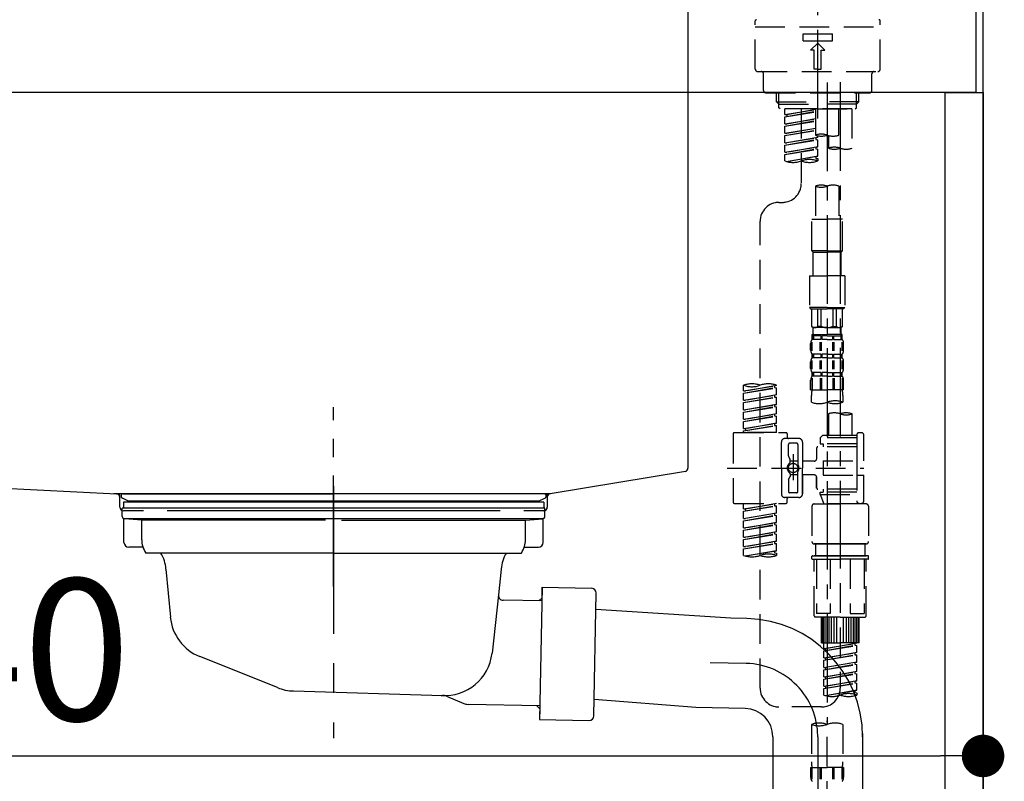
# Model space of a CAD drawing. Extents: x 28111 to 54267, y -21830 to -13430.
# Drawn here: x 35644 to 36061, y -19476 to -19154 of the extents above; entities that cross this region are included whole.
import ezdxf

# ---------------------------------------------------------------- set-up
doc = ezdxf.new("R2010")
doc.units = 0
doc.header["$LTSCALE"] = 50
doc.header["$MEASUREMENT"] = 0
for name, pattern in [('CENTER', [2, 1.25, -0.25, 0.25, -0.25]), ('CENTER2', [1.125, 0.75, -0.125, 0.125, -0.125]), ('DASHED', [0.75, 0.5, -0.25]), ('STYLE_01', [1.40625, 0.9375, -0.15625, 0.15625, -0.15625])]:
    doc.linetypes.add(name, pattern=pattern)
doc.layers.get('0').update_dxf_attribs({"linetype": 'CONTINUOUS'})
for name, color, linetype in [('111-壁仕上', 3, 'CONTINUOUS'), ('122-扉', 6, 'CONTINUOUS'), ('126-甲板', 2, 'CONTINUOUS'), ('140-パーツ芯', 13, 'CENTER'), ('150-機器', 8, 'CONTINUOUS'), ('166-寸法B', 11, 'CONTINUOUS')]:
    doc.layers.add(name, color=color, linetype=linetype)
doc.styles.add('KH001', font='txt')
doc.dimstyles.new('KH1xx030', dxfattribs={"dimscale": 30, "dimtxt": 2, "dimasz": 0.6, "dimexe": 0.3, "dimexo": 1.2, "dimgap": 0.5, "dimtad": 3, "dimdec": 1, "dimdsep": 46, "dimlunit": 6, "dimtxsty": 'KH001', "dimblk": 'DOT', "dimcen": 1, "dimdle": 1, "dimclrd": 256, "dimclre": 256, "dimclrt": 256, "dimadec": 0, "dimazin": 0, "dimtfac": 1, "dimtdec": 1, "dimtix": 1, "dimtmove": 2, "dimatfit": 3, "dimldrblk": 'CLOSEDBLANK', "dimfxl": 1, "dimtolj": 1, "dimtzin": 0, "dimlwd": -1, "dimlwe": -1, "dimarcsym": 0})

# ---------------------------------------------------------------- blocks, each defined once
blk = doc.blocks.new('_Dot')
at = {"color": 0, "linetype": 'ByBlock', "lineweight": -2}
blk.add_line((-0.5, 0), (-1, 0), dxfattribs=at)
at = {"color": 0, "linetype": 'ByBlock', "const_width": 0.5}
blk.add_lwpolyline([(-0.25, 0, 1), (0.25, 0, 1)], format="xyb", close=True, dxfattribs=at)
blk = doc.blocks.new('*D255')
at = {"layer": '166-寸法B', "transparency": 16777216}
for p, q in [((35411.78, -19256.89), (35411.78, -19474.69)), ((36051.78, -19256.89), (36051.78, -19474.69)), ((35429.78, -19465.69), (36033.78, -19465.69))]:
    blk.add_line(p, q, dxfattribs=at)
at = {"layer": '166-寸法B', "transparency": 16777216, "xscale": 18, "yscale": 18, "zscale": 18, "rotation": 180}
blk.add_blockref('_Dot', (35411.78, -19465.69), dxfattribs=at)
at = {"layer": '166-寸法B', "transparency": 16777216, "xscale": 18, "yscale": 18, "zscale": 18}
blk.add_blockref('_Dot', (36051.78, -19465.69), dxfattribs=at)
at = {"layer": '166-寸法B', "transparency": 16777216, "insert": (35622.6, -19420.69), "char_height": 60, "attachment_point": 5, "style": 'KH001'}
blk.add_mtext('\\A1;640', dxfattribs=at)
blk = doc.blocks.new('_ClosedBlank')
at = {"color": 0, "linetype": 'ByBlock', "lineweight": -2}
for p, q in [((-1, 0.167), (0, 0)), ((-1, 0.167), (-1, -0.167)), ((0, 0), (-1, -0.167))]:
    blk.add_line(p, q, dxfattribs=at)

msp = doc.modelspace()

# ---------------------------------------------------------------- linework, layer by layer
at = {"layer": '111-壁仕上', "ltscale": 2}
msp.add_lwpolyline([(35227.84, -20004.89), (36051.78, -20004.89), (36051.78, -17604.89), (35227.84, -17604.89)], dxfattribs=at)
at = {"layer": '122-扉', "color": 253}
msp.add_lwpolyline([(36035.78, -19184.89), (36051.78, -19184.89), (36051.78, -19854.89), (36035.78, -19854.89)], close=True, dxfattribs=at)
at = {"layer": '126-甲板'}
msp.add_lwpolyline([(35401.78, -19144.89), (36048.78, -19144.89), (36048.78, -19184.89), (35401.78, -19184.89)], close=True, dxfattribs=at)
at = {"layer": '140-パーツ芯', "linetype": 'STYLE_01'}
msp.add_line((35776.78, -19393.89), (35776.78, -19317.99), dxfattribs=at)
at = {"layer": '150-機器', "color": 161, "linetype": 'CENTER2'}
msp.add_line((35981.78, -19195.86), (35981.78, -18891.93), dxfattribs=at)
at = {"layer": '150-機器', "linetype": 'Continuous'}
for p, q in [((35926.78, -19146.39), (35926.78, -19343.87)), ((35493.2, -19344.96), (35684.86, -19354.73)), ((35925.84, -19345.26), (35868.54, -19354.68)), ((35868.54, -19354.68), (35683.77, -19354.68)), ((35684.86, -19354.73), (35686.28, -19354.81)), ((35686.28, -19360.39), (35686.28, -19356.23)), ((35867.28, -19356.16), (35867.28, -19360.39)), ((35696.28, -19361.89), (35687.78, -19361.89)), ((35847.28, -19361.89), (35706.28, -19361.89)), ((35865.78, -19361.89), (35857.28, -19361.89))]:
    msp.add_line(p, q, dxfattribs=at)
at = {"layer": '150-機器', "color": 13, "linetype": 'DASHED', "ltscale": 0.5}
for p, q in [((35955.35, -19174.96), (35955.35, -19154.52)), ((36008.21, -19174.96), (36008.21, -19154.52)), ((35955.35, -19157.01), (36008.21, -19157.01)), ((35975.55, -19162.99), (35975.55, -19160)), ((35975.55, -19160), (35988.02, -19160)), ((35988.02, -19162.99), (35988.02, -19160)), ((35975.55, -19162.99), (35988.02, -19162.99)), ((35978.79, -19166.98), (35981.78, -19163.99)), ((35984.77, -19166.98), (35981.78, -19163.99)), ((35980.29, -19166.98), (35978.79, -19166.98)), ((35980.29, -19174.96), (35980.29, -19166.98)), ((35983.28, -19166.98), (35984.77, -19166.98)), ((35983.28, -19174.96), (35983.28, -19166.98)), ((35956.35, -19175.96), (36007.21, -19175.96)), ((35958.84, -19183.94), (35958.84, -19176.96)), ((35981.78, -19174.96), (35980.29, -19174.96)), ((35981.78, -19174.96), (35983.28, -19174.96)), ((36004.72, -19183.94), (36004.72, -19176.96)), ((35959.84, -19184.94), (36003.72, -19184.94)), ((35964.33, -19188.77), (35964.33, -19184.94)), ((35965.34, -19189.77), (35965.34, -19184.94)), ((35998.22, -19189.77), (35998.22, -19184.94)), ((35999.24, -19188.77), (35999.24, -19184.94)), ((35964.33, -19188.77), (35981.78, -19188.77)), ((35965.33, -19189.77), (35964.33, -19188.77)), ((35965.34, -19189.78), (35981.78, -19189.78)), ((35965.38, -19191.26), (35965.38, -19189.77)), ((35999.24, -19188.77), (35981.78, -19188.77)), ((35998.22, -19189.78), (35981.78, -19189.78)), ((35998.19, -19191.26), (35998.19, -19189.77)), ((35998.24, -19189.77), (35999.24, -19188.77)), ((35965.87, -19191.76), (35965.38, -19191.26)), ((35981.78, -19191.76), (35965.82, -19191.76)), ((35996.29, -19191.76), (35967.82, -19191.76)), ((35967.82, -19194.12), (35967.82, -19191.76)), ((35967.82, -19194.12), (35980.78, -19192.03)), ((35967.82, -19195.12), (35980.78, -19192.79)), ((35967.82, -19195.12), (35980.78, -19193.03)), ((35967.82, -19194.12), (35968.67, -19194.23)), ((35980.78, -19192.05), (35968.67, -19194.23)), ((35968.67, -19194.23), (35968.67, -19194.97)), ((35974.8, -19191.76), (35974.8, -19199.96)), ((35974.8, -19191.76), (35974.8, -19223.37)), ((35980.78, -19191.76), (35980.78, -19202.88)), ((35981.78, -19191.76), (35981.78, -19190.41)), ((35981.78, -19191.76), (35997.69, -19191.76)), ((35990.76, -19202.88), (35990.76, -19191.76)), ((35996.29, -19191.76), (35996.29, -19208.41)), ((35997.69, -19191.76), (35998.19, -19191.26)), ((35967.82, -19198.11), (35967.82, -19195.12)), ((35967.82, -19198.11), (35980.78, -19196.02)), ((35967.82, -19199.11), (35980.78, -19196.78)), ((35967.82, -19199.11), (35980.78, -19197.02)), ((35967.82, -19198.11), (35968.67, -19198.22)), ((35980.78, -19196.04), (35968.67, -19198.22)), ((35967.82, -19202.1), (35967.82, -19199.11)), ((35967.82, -19202.1), (35980.78, -19200.01)), ((35967.82, -19203.1), (35980.78, -19200.77)), ((35967.82, -19203.1), (35980.78, -19201.01)), ((35967.82, -19202.1), (35968.67, -19202.21)), ((35980.78, -19200.03), (35968.67, -19202.21)), ((35967.82, -19206.09), (35967.82, -19203.1)), ((35967.82, -19206.09), (35981.78, -19203.84)), ((35967.82, -19207.09), (35980.93, -19204.73)), ((35967.82, -19207.09), (35981.78, -19204.84)), ((35967.82, -19206.09), (35968.67, -19206.2)), ((35981.78, -19203.84), (35968.67, -19206.2)), ((35980.93, -19203.99), (35980.93, -19204.73)), ((35980.93, -19203.99), (35980.93, -19204.73)), ((35980.93, -19204.73), (35981.78, -19204.84)), ((35980.93, -19204.73), (35981.78, -19204.84)), ((35981.78, -19203.84), (35981.78, -19203.17)), ((35981.78, -19207.83), (35981.78, -19204.84)), ((35981.78, -19207.83), (35981.78, -19204.84)), ((35986.32, -19203.05), (35986.32, -19208.41)), ((35967.82, -19210.08), (35967.82, -19207.09)), ((35967.82, -19210.08), (35981.78, -19207.83)), ((35967.82, -19211.08), (35980.93, -19208.72)), ((35967.82, -19211.08), (35981.78, -19208.83)), ((35967.82, -19210.08), (35968.67, -19210.19)), ((35967.82, -19213.81), (35967.82, -19211.08)), ((35981.78, -19207.83), (35968.67, -19210.19)), ((35980.93, -19207.96), (35980.93, -19208.72)), ((35980.93, -19207.98), (35980.93, -19208.72)), ((35980.93, -19207.98), (35980.93, -19208.72)), ((35980.93, -19208.72), (35981.78, -19208.83)), ((35980.93, -19208.72), (35981.78, -19208.83)), ((35980.98, -19207.96), (35981.78, -19207.83)), ((35981.78, -19211.82), (35981.78, -19208.83)), ((35981.78, -19211.82), (35981.78, -19208.83)), ((35968.35, -19213.98), (35981.78, -19211.82)), ((35981.78, -19211.82), (35968.91, -19214.13)), ((35980.93, -19211.95), (35980.93, -19212.71)), ((35980.93, -19211.97), (35980.93, -19212.71)), ((35980.93, -19211.97), (35980.93, -19212.71)), ((35980.93, -19212.71), (35981.78, -19212.82)), ((35980.93, -19212.71), (35981.78, -19212.82)), ((35980.98, -19211.95), (35981.78, -19211.82)), ((35981.78, -19212.82), (35981.78, -19213.81)), ((35980.78, -19224.49), (35980.78, -19238.46)), ((35990.76, -19224.49), (35990.76, -19238.46)), ((35965.38, -19231.35), (35966.82, -19231.35)), ((35957.4, -19436.96), (35957.4, -19239.32)), ((35979.29, -19251.93), (35979.29, -19238.46)), ((35979.29, -19238.46), (35985.77, -19238.46)), ((35992.25, -19238.46), (35985.77, -19238.46)), ((35992.25, -19251.93), (35992.25, -19238.46)), ((35985.77, -19251.93), (35979.29, -19251.93)), ((35979.29, -19251.93), (35979.79, -19252.43)), ((35979.79, -19252.43), (35985.77, -19252.43)), ((35979.79, -19262.4), (35979.79, -19252.43)), ((35985.77, -19251.93), (35992.25, -19251.93)), ((35991.76, -19252.43), (35985.77, -19252.43)), ((35992.25, -19251.93), (35991.76, -19252.43)), ((35991.76, -19262.4), (35991.76, -19252.43)), ((35978.29, -19262.4), (35985.77, -19262.4)), ((35978.29, -19262.4), (35978.29, -19275.87)), ((35993.25, -19262.4), (35985.77, -19262.4)), ((35993.25, -19262.4), (35993.25, -19275.87)), ((35985.77, -19275.87), (35978.29, -19275.87)), ((35978.29, -19275.87), (35978.79, -19276.36)), ((35978.79, -19276.36), (35985.77, -19276.36)), ((35979.29, -19283.84), (35979.29, -19276.36)), ((35979.34, -19283.84), (35979.34, -19276.36)), ((35981.84, -19283.84), (35981.84, -19276.36)), ((35983.28, -19283.84), (35983.28, -19276.36)), ((35985.77, -19275.87), (35993.25, -19275.87)), ((35992.75, -19276.36), (35985.77, -19276.36)), ((35988.26, -19283.84), (35988.26, -19276.36)), ((35989.71, -19283.84), (35989.71, -19276.36)), ((35992.2, -19283.84), (35992.2, -19276.36)), ((35992.25, -19283.84), (35992.25, -19276.36)), ((35993.25, -19275.87), (35992.75, -19276.36)), ((35979.34, -19283.84), (35979.29, -19283.84)), ((35979.29, -19283.84), (35979.79, -19284.34)), ((35979.79, -19286.94), (35979.79, -19284.34)), ((35985.77, -19284.34), (35979.79, -19284.34)), ((35983.28, -19283.84), (35981.84, -19283.84)), ((35985.77, -19284.34), (35991.76, -19284.34)), ((35988.26, -19283.84), (35989.71, -19283.84)), ((35992.25, -19283.84), (35991.76, -19284.34)), ((35991.76, -19286.94), (35991.76, -19284.34)), ((35992.2, -19283.84), (35992.25, -19283.84)), ((35979.29, -19287.34), (35985.77, -19287.34)), ((35979.39, -19289.33), (35979.39, -19287.34)), ((35979.39, -19287.34), (35985.77, -19287.34)), ((35979.78, -19287.83), (35979.39, -19287.83)), ((35979.78, -19289.33), (35979.39, -19289.33)), ((35979.78, -19287.83), (35979.78, -19289.33)), ((35979.89, -19287.34), (35985.77, -19287.34)), ((35979.89, -19287.34), (35985.77, -19287.34)), ((35983.1, -19287.83), (35979.97, -19287.83)), ((35979.97, -19287.83), (35979.97, -19289.33)), ((35983.1, -19289.33), (35979.97, -19289.33)), ((35983.1, -19287.83), (35983.1, -19289.33)), ((35985.77, -19287.83), (35983.56, -19287.83)), ((35983.56, -19287.83), (35983.56, -19289.33)), ((35985.77, -19289.33), (35983.56, -19289.33)), ((35992.15, -19287.34), (35985.77, -19287.34)), ((35985.77, -19287.83), (35987.98, -19287.83)), ((35985.77, -19289.33), (35987.98, -19289.33)), ((35987.98, -19287.83), (35987.98, -19289.33)), ((35988.44, -19287.83), (35991.57, -19287.83)), ((35988.44, -19287.83), (35988.44, -19289.33)), ((35988.44, -19289.33), (35991.57, -19289.33)), ((35991.57, -19287.83), (35991.57, -19289.33)), ((35991.76, -19287.83), (35992.15, -19287.83)), ((35991.76, -19287.83), (35991.76, -19289.33)), ((35991.76, -19289.33), (35992.15, -19289.33)), ((35992.15, -19289.33), (35992.15, -19287.34)), ((35978.79, -19293.87), (35978.79, -19291.08)), ((35979.23, -19294.18), (35979.23, -19290.48)), ((35979.42, -19294.18), (35979.42, -19290.48)), ((35982.87, -19294.18), (35982.87, -19290.48)), ((35983.33, -19294.18), (35983.33, -19290.48)), ((35988.21, -19294.18), (35988.21, -19290.48)), ((35988.67, -19294.18), (35988.67, -19290.48)), ((35992.12, -19294.18), (35992.12, -19290.48)), ((35992.31, -19294.18), (35992.31, -19290.48)), ((35992.75, -19293.87), (35992.75, -19291.08)), ((35979.23, -19301.99), (35979.23, -19298.29)), ((35979.39, -19297.11), (35979.39, -19295.61)), ((35979.78, -19295.61), (35979.39, -19295.61)), ((35979.78, -19297.11), (35979.39, -19297.11)), ((35979.42, -19301.99), (35979.42, -19298.29)), ((35979.78, -19295.61), (35979.78, -19297.11)), ((35979.97, -19295.61), (35979.97, -19297.11)), ((35983.1, -19295.61), (35979.97, -19295.61)), ((35983.1, -19297.11), (35979.97, -19297.11)), ((35982.87, -19301.99), (35982.87, -19298.29)), ((35983.1, -19295.61), (35983.1, -19297.11)), ((35983.33, -19301.99), (35983.33, -19298.29)), ((35983.56, -19295.61), (35983.56, -19297.11)), ((35985.77, -19295.61), (35983.56, -19295.61)), ((35985.77, -19297.11), (35983.56, -19297.11)), ((35985.77, -19295.61), (35987.98, -19295.61)), ((35985.77, -19297.11), (35987.98, -19297.11)), ((35987.98, -19295.61), (35987.98, -19297.11)), ((35988.21, -19301.99), (35988.21, -19298.29)), ((35988.44, -19295.61), (35988.44, -19297.11)), ((35988.44, -19295.61), (35991.57, -19295.61)), ((35988.44, -19297.11), (35991.57, -19297.11)), ((35988.67, -19301.99), (35988.67, -19298.29)), ((35991.57, -19295.61), (35991.57, -19297.11)), ((35991.76, -19295.61), (35991.76, -19297.11)), ((35991.76, -19295.61), (35992.15, -19295.61)), ((35991.76, -19297.11), (35992.15, -19297.11)), ((35992.12, -19301.99), (35992.12, -19298.29)), ((35992.15, -19297.11), (35992.15, -19295.61)), ((35992.32, -19301.99), (35992.32, -19298.29)), ((35978.79, -19301.65), (35978.79, -19298.85)), ((35992.75, -19301.65), (35992.75, -19298.85)), ((35978.79, -19310.67), (35978.79, -19306.63)), ((35979.23, -19305.76), (35979.23, -19310.67)), ((35979.39, -19304.89), (35979.39, -19303.39)), ((35979.78, -19303.39), (35979.39, -19303.39)), ((35979.78, -19304.89), (35979.39, -19304.89)), ((35979.42, -19305.76), (35979.42, -19310.67)), ((35979.78, -19303.39), (35979.78, -19304.89)), ((35979.97, -19303.39), (35979.97, -19304.89)), ((35983.1, -19303.39), (35979.97, -19303.39)), ((35983.1, -19304.89), (35979.97, -19304.89)), ((35982.87, -19305.76), (35982.87, -19310.67)), ((35983.1, -19303.39), (35983.1, -19304.89)), ((35983.33, -19305.76), (35983.33, -19310.67)), ((35983.56, -19303.39), (35983.56, -19304.89)), ((35985.77, -19303.39), (35983.56, -19303.39)), ((35985.77, -19304.89), (35983.56, -19304.89)), ((35985.77, -19303.39), (35987.98, -19303.39)), ((35985.77, -19304.89), (35987.98, -19304.89)), ((35987.98, -19303.39), (35987.98, -19304.89)), ((35988.21, -19305.76), (35988.21, -19310.67)), ((35988.44, -19303.39), (35988.44, -19304.89)), ((35988.44, -19303.39), (35991.57, -19303.39)), ((35988.44, -19304.89), (35991.57, -19304.89)), ((35988.67, -19305.76), (35988.67, -19310.67)), ((35991.57, -19303.39), (35991.57, -19304.89)), ((35991.76, -19303.39), (35991.76, -19304.89)), ((35991.76, -19303.39), (35992.15, -19303.39)), ((35991.76, -19304.89), (35992.15, -19304.89)), ((35992.12, -19305.76), (35992.12, -19310.67)), ((35992.15, -19304.89), (35992.15, -19303.39)), ((35992.31, -19305.76), (35992.31, -19310.67)), ((35992.75, -19310.67), (35992.75, -19306.63)), ((35950.42, -19311.13), (35950.42, -19308.77)), ((35950.42, -19311.13), (35964.38, -19308.88)), ((35950.42, -19312.13), (35963.53, -19309.77)), ((35950.42, -19312.13), (35964.38, -19309.88)), ((35950.42, -19311.13), (35951.26, -19311.24)), ((35964.38, -19308.88), (35951.26, -19311.24)), ((35963.53, -19309.03), (35963.53, -19309.77)), ((35963.53, -19309.77), (35964.38, -19309.88)), ((35963.53, -19309.77), (35964.38, -19309.88)), ((35963.53, -19309.77), (35964.38, -19309.88)), ((35964.38, -19308.88), (35964.38, -19308.77)), ((35964.38, -19312.87), (35964.38, -19309.88)), ((35964.38, -19312.87), (35964.38, -19309.88)), ((35978.79, -19310.67), (35985.77, -19310.67)), ((35992.75, -19310.67), (35985.77, -19310.67)), ((35950.42, -19315.12), (35950.42, -19312.13)), ((35950.42, -19315.12), (35964.38, -19312.87)), ((35950.42, -19316.12), (35963.53, -19313.76)), ((35950.42, -19316.12), (35964.38, -19313.87)), ((35950.42, -19315.12), (35951.26, -19315.23)), ((35964.38, -19312.87), (35951.26, -19315.23)), ((35963.53, -19313.02), (35963.53, -19313.76)), ((35963.53, -19313.02), (35963.53, -19313.76)), ((35963.53, -19313.76), (35964.38, -19313.87)), ((35963.53, -19313.76), (35964.38, -19313.87)), ((35964.38, -19316.86), (35964.38, -19313.87)), ((35964.38, -19316.86), (35964.38, -19313.87)), ((35979.09, -19315.93), (35979.09, -19313.1)), ((35992.45, -19313.1), (35992.45, -19315.93)), ((35950.42, -19319.11), (35950.42, -19316.12)), ((35950.42, -19319.11), (35964.38, -19316.86)), ((35950.42, -19320.11), (35963.53, -19317.75)), ((35950.42, -19320.11), (35964.38, -19317.86)), ((35950.42, -19319.11), (35951.26, -19319.22)), ((35964.38, -19316.86), (35951.26, -19319.22)), ((35963.53, -19317), (35963.53, -19317.75)), ((35963.53, -19317.01), (35963.53, -19317.75)), ((35963.53, -19317.01), (35963.53, -19317.75)), ((35963.53, -19317.75), (35964.38, -19317.86)), ((35963.53, -19317.75), (35964.38, -19317.86)), ((35963.53, -19317.75), (35964.38, -19317.86)), ((35963.58, -19316.99), (35964.38, -19316.86)), ((35964.38, -19320.85), (35964.38, -19317.86)), ((35964.38, -19320.85), (35964.38, -19317.86)), ((35950.42, -19323.1), (35950.42, -19320.11)), ((35950.42, -19323.1), (35964.38, -19320.85)), ((35950.42, -19324.1), (35963.53, -19321.74)), ((35950.42, -19324.1), (35964.38, -19321.85)), ((35950.42, -19323.1), (35951.26, -19323.21)), ((35964.38, -19320.85), (35951.26, -19323.21)), ((35963.53, -19321), (35963.53, -19321.74)), ((35963.53, -19321), (35963.53, -19321.74)), ((35963.53, -19321.74), (35964.38, -19321.85)), ((35963.53, -19321.74), (35964.38, -19321.85)), ((35964.38, -19324.84), (35964.38, -19321.85)), ((35964.38, -19324.84), (35964.38, -19321.85)), ((35986.32, -19320.88), (35986.32, -19330.08)), ((35996.29, -19320.88), (35996.29, -19330.08)), ((35950.42, -19327.09), (35950.42, -19324.1)), ((35950.42, -19327.09), (35964.38, -19324.84)), ((35950.42, -19328.09), (35963.53, -19325.73)), ((35950.42, -19328.09), (35964.38, -19325.84)), ((35950.42, -19327.09), (35951.26, -19327.2)), ((35964.38, -19324.84), (35951.26, -19327.2)), ((35951.26, -19327.2), (35951.26, -19327.94)), ((35963.53, -19324.98), (35963.53, -19325.73)), ((35963.53, -19324.99), (35963.53, -19325.73)), ((35963.53, -19324.99), (35963.53, -19325.73)), ((35963.53, -19325.73), (35964.38, -19325.84)), ((35963.53, -19325.73), (35964.38, -19325.84)), ((35963.58, -19324.97), (35964.38, -19324.84)), ((35964.38, -19328.83), (35964.38, -19325.84)), ((35964.38, -19328.83), (35964.38, -19325.84)), ((35945.93, -19329.33), (35945.93, -19358.25)), ((35946.43, -19328.83), (35968.37, -19328.83)), ((35950.42, -19328.83), (35950.42, -19328.09)), ((35964.38, -19328.83), (35950.42, -19328.83)), ((35973.85, -19331.32), (35967.87, -19331.32)), ((35968.87, -19329.33), (35968.87, -19330.82)), ((35983.83, -19330.08), (35982.83, -19331.07)), ((35998.29, -19331.07), (35982.83, -19331.07)), ((35982.83, -19331.07), (35982.83, -19333.57)), ((35986.32, -19330.08), (35983.83, -19330.08)), ((35986.32, -19330.87), (35986.27, -19330.87)), ((35998.29, -19330.08), (35986.32, -19330.08)), ((35998.29, -19329.83), (35998.29, -19330.08)), ((35998.29, -19330.08), (35998.29, -19340.8)), ((35999.29, -19328.83), (36000.28, -19328.83)), ((36001.28, -19340.8), (36001.28, -19329.83)), ((35966.37, -19343.79), (35966.37, -19332.82)), ((35969.36, -19338.67), (35969.36, -19333.82)), ((35972.86, -19333.32), (35969.86, -19333.32)), ((35973.35, -19333.82), (35973.35, -19342.11)), ((35975.35, -19332.82), (35975.35, -19343.79)), ((35981.33, -19335.31), (35981.33, -19339.85)), ((35998.29, -19334.81), (35981.83, -19334.81)), ((35982.83, -19333.57), (35984.08, -19333.57)), ((35984.08, -19333.57), (35984.08, -19334.81)), ((35998.29, -19333.57), (35984.08, -19333.57)), ((35969.43, -19338.92), (35970, -19339.9)), ((35970.06, -19341.39), (35970.06, -19340.14)), ((35971.36, -19337.93), (35971.36, -19348.87)), ((35971.36, -19338.8), (35971.36, -19348.78)), ((35943.48, -19343.79), (36001.28, -19343.79)), ((35966.37, -19343.79), (35966.37, -19354.76)), ((35973.35, -19340.84), (35970.06, -19340.84)), ((35980.34, -19340.85), (35975.35, -19340.85)), ((35975.35, -19354.76), (35975.35, -19343.79)), ((35984.08, -19340.8), (35984.08, -19346.78)), ((35984.08, -19340.8), (36001.28, -19340.8)), ((35998.29, -19340.8), (35998.29, -19357.93)), ((35969.43, -19348.66), (35970, -19347.68)), ((35970.06, -19346.19), (35970.06, -19347.43)), ((35973.35, -19346.74), (35970.06, -19346.74)), ((35973.35, -19353.76), (35973.35, -19345.46)), ((35980.34, -19346.73), (35975.35, -19346.73)), ((35975.35, -19346.73), (35975.35, -19354.76)), ((35981.33, -19347.73), (35981.33, -19352.27)), ((35981.33, -19352.27), (35981.33, -19347.73)), ((35984.08, -19346.78), (36001.28, -19346.78)), ((35998.54, -19346.78), (36001.28, -19346.78)), ((36001.28, -19357.75), (36001.28, -19346.78)), ((35969.36, -19348.91), (35969.36, -19353.76)), ((35998.29, -19352.76), (35981.83, -19352.76)), ((35984.08, -19352.76), (35984.08, -19354.01)), ((35973.85, -19356.26), (35967.87, -19356.26)), ((35968.87, -19358.25), (35968.87, -19356.75)), ((35973.85, -19356.26), (35969.36, -19356.26)), ((35972.86, -19354.26), (35969.86, -19354.26)), ((35982.83, -19354.01), (35984.08, -19354.01)), ((35982.83, -19355.01), (35982.83, -19354.01)), ((35982.83, -19355.01), (35998.29, -19355.01)), ((35982.83, -19355.01), (35984.32, -19359)), ((35998.29, -19354.01), (35984.08, -19354.01)), ((35991.31, -19355.06), (35991.31, -19436.96)), ((35946.43, -19358.75), (35968.37, -19358.75)), ((35950.42, -19361.11), (35950.42, -19358.75)), ((35950.42, -19361.11), (35964.38, -19358.86)), ((35950.42, -19362.11), (35963.53, -19359.75)), ((35950.42, -19362.11), (35964.38, -19359.86)), ((35950.42, -19361.11), (35951.26, -19361.22)), ((35964.38, -19358.86), (35951.26, -19361.22)), ((35951.26, -19361.22), (35951.26, -19361.96)), ((35963.53, -19359.01), (35963.53, -19359.75)), ((35963.53, -19359.75), (35964.38, -19359.86)), ((35963.53, -19359.75), (35964.38, -19359.86)), ((35963.53, -19359.75), (35964.38, -19359.86)), ((35964.38, -19362.85), (35964.38, -19359.86)), ((35964.38, -19362.85), (35964.38, -19359.86)), ((35979.34, -19360), (35979.34, -19374.96)), ((35980.34, -19359), (35991.31, -19359)), ((35998.3, -19359), (35984.32, -19359)), ((36002.28, -19359), (35991.31, -19359)), ((35998.52, -19358.39), (35998.3, -19359)), ((35999.29, -19358.75), (36000.28, -19358.75)), ((36003.28, -19360), (36003.28, -19374.96)), ((35950.42, -19365.1), (35950.42, -19362.11)), ((35950.42, -19365.1), (35964.38, -19362.85)), ((35950.42, -19366.1), (35963.53, -19363.74)), ((35950.42, -19366.1), (35964.38, -19363.85)), ((35950.42, -19365.1), (35951.26, -19365.21)), ((35964.38, -19362.85), (35951.26, -19365.21)), ((35963.53, -19363), (35963.53, -19363.74)), ((35963.53, -19363), (35963.53, -19363.74)), ((35963.53, -19363.74), (35964.38, -19363.85)), ((35963.53, -19363.74), (35964.38, -19363.85)), ((35964.38, -19366.84), (35964.38, -19363.85)), ((35964.38, -19366.84), (35964.38, -19363.85)), ((35950.42, -19369.09), (35950.42, -19366.1)), ((35950.42, -19369.09), (35964.38, -19366.84)), ((35950.42, -19370.09), (35963.53, -19367.73)), ((35950.42, -19370.09), (35964.38, -19367.84)), ((35950.42, -19369.09), (35951.26, -19369.2)), ((35964.38, -19366.84), (35951.26, -19369.2)), ((35963.53, -19366.97), (35963.53, -19367.73)), ((35963.53, -19366.99), (35963.53, -19367.73)), ((35963.53, -19366.99), (35963.53, -19367.73)), ((35963.53, -19367.73), (35964.38, -19367.84)), ((35963.53, -19367.73), (35964.38, -19367.84)), ((35963.53, -19367.73), (35964.38, -19367.84)), ((35963.58, -19366.97), (35964.38, -19366.84)), ((35964.38, -19370.83), (35964.38, -19367.84)), ((35964.38, -19370.83), (35964.38, -19367.84)), ((35950.42, -19373.08), (35950.42, -19370.09)), ((35950.42, -19373.08), (35964.38, -19370.83)), ((35950.42, -19374.08), (35963.53, -19371.72)), ((35950.42, -19374.08), (35964.38, -19371.82)), ((35950.42, -19373.08), (35951.26, -19373.19)), ((35964.38, -19370.83), (35951.26, -19373.19)), ((35963.53, -19370.98), (35963.53, -19371.72)), ((35963.53, -19370.98), (35963.53, -19371.72)), ((35963.53, -19371.72), (35964.38, -19371.82)), ((35963.53, -19371.72), (35964.38, -19371.82)), ((35964.38, -19374.82), (35964.38, -19371.82)), ((35964.38, -19374.82), (35964.38, -19371.82)), ((35950.42, -19377.07), (35950.42, -19374.08)), ((35950.42, -19377.07), (35964.38, -19374.82)), ((35950.42, -19378.07), (35963.53, -19375.71)), ((35950.42, -19378.07), (35964.38, -19375.81)), ((35950.42, -19377.07), (35951.26, -19377.17)), ((35964.38, -19374.82), (35951.26, -19377.17)), ((35963.53, -19374.95), (35963.53, -19375.71)), ((35963.53, -19374.97), (35963.53, -19375.71)), ((35963.53, -19374.97), (35963.53, -19375.71)), ((35963.53, -19375.71), (35964.38, -19375.81)), ((35963.53, -19375.71), (35964.38, -19375.81)), ((35963.58, -19374.95), (35964.38, -19374.82)), ((35964.38, -19378.81), (35964.38, -19375.81)), ((35964.38, -19378.81), (35964.38, -19375.81)), ((35980.34, -19375.95), (35991.31, -19375.95)), ((35991.31, -19375.95), (35980.34, -19375.95)), ((35980.83, -19375.95), (35980.83, -19380.94)), ((35991.31, -19375.95), (35981.51, -19375.95)), ((36002.28, -19375.95), (35991.31, -19375.95)), ((35991.31, -19375.95), (36001.11, -19375.95)), ((35991.31, -19375.95), (36002.28, -19375.95)), ((36001.78, -19375.95), (36001.78, -19380.94)), ((35950.42, -19380.8), (35950.42, -19378.07)), ((35950.95, -19380.97), (35964.38, -19378.81)), ((35964.38, -19378.81), (35951.5, -19381.12)), ((35963.53, -19378.94), (35963.53, -19379.7)), ((35963.53, -19378.96), (35963.53, -19379.7)), ((35963.53, -19378.96), (35963.53, -19379.7)), ((35963.53, -19379.7), (35964.38, -19379.8)), ((35963.53, -19379.7), (35964.38, -19379.8)), ((35963.58, -19378.93), (35964.38, -19378.81)), ((35964.38, -19379.8), (35964.38, -19380.8)), ((35979.34, -19382.24), (35979.34, -19381.14)), ((35979.54, -19380.94), (35980.34, -19380.94)), ((35980.34, -19380.94), (35991.31, -19380.94)), ((35980.83, -19380.94), (35980.34, -19380.94)), ((35991.31, -19380.94), (35980.34, -19380.94)), ((35980.83, -19380.94), (35980.34, -19380.94)), ((36002.28, -19380.94), (35991.31, -19380.94)), ((35991.31, -19380.94), (36002.28, -19380.94)), ((36001.78, -19380.94), (36002.28, -19380.94)), ((36001.78, -19380.94), (36002.28, -19380.94)), ((36003.08, -19380.94), (36002.28, -19380.94)), ((36003.28, -19382.24), (36003.28, -19381.14)), ((35979.54, -19382.44), (35991.31, -19382.44)), ((35980.34, -19406.37), (35980.34, -19382.44)), ((35981.2, -19382.44), (35981.2, -19405.38)), ((35987.04, -19382.44), (35987.04, -19405.38)), ((36003.08, -19382.44), (35991.31, -19382.44)), ((35995.57, -19382.44), (35995.57, -19405.38)), ((36001.42, -19382.44), (36001.42, -19405.38)), ((36002.28, -19406.37), (36002.28, -19382.44)), ((35991.31, -19406.87), (35980.83, -19406.87)), ((35987.04, -19405.38), (35981.2, -19405.38)), ((35983.33, -19417.84), (35983.33, -19406.87)), ((35983.63, -19417.84), (35983.63, -19406.87)), ((35984.23, -19417.84), (35984.23, -19406.87)), ((35984.92, -19417.84), (35984.92, -19406.87)), ((35985.72, -19417.84), (35985.72, -19406.87)), ((35986.62, -19417.84), (35986.62, -19406.87)), ((35987.62, -19417.84), (35987.62, -19406.87)), ((35988.71, -19417.84), (35988.71, -19406.87)), ((35989.91, -19417.84), (35989.91, -19406.87)), ((35991.31, -19406.87), (36001.78, -19406.87)), ((35992.7, -19417.84), (35992.7, -19406.87)), ((35993.9, -19417.84), (35993.9, -19406.87)), ((35995, -19417.84), (35995, -19406.87)), ((35995.57, -19405.38), (36001.42, -19405.38)), ((35995.99, -19417.84), (35995.99, -19406.87)), ((35996.89, -19417.84), (35996.89, -19406.87)), ((35997.69, -19417.84), (35997.69, -19406.87)), ((35998.39, -19417.84), (35998.39, -19406.87)), ((35998.99, -19417.84), (35998.99, -19406.87)), ((35999.29, -19417.84), (35999.29, -19406.87)), ((35983.33, -19417.84), (35991.31, -19417.84)), ((35984.33, -19420.2), (35984.33, -19417.84)), ((35984.33, -19420.2), (35998.29, -19417.95)), ((35984.33, -19421.2), (35997.44, -19418.84)), ((35984.33, -19421.2), (35998.29, -19418.95)), ((35998.29, -19417.95), (35985.17, -19420.31)), ((35999.29, -19417.84), (35991.31, -19417.84)), ((35997.44, -19418.1), (35997.44, -19418.84)), ((35997.44, -19418.84), (35998.29, -19418.95)), ((35997.44, -19418.84), (35998.29, -19418.95)), ((35997.44, -19418.84), (35998.29, -19418.95)), ((35998.29, -19421.94), (35998.29, -19418.95)), ((35998.29, -19421.94), (35998.29, -19418.95)), ((35984.33, -19420.2), (35985.17, -19420.31)), ((35984.33, -19424.19), (35984.33, -19421.2)), ((35984.33, -19424.19), (35998.29, -19421.94)), ((35984.33, -19425.19), (35997.44, -19422.83)), ((35984.33, -19425.19), (35998.29, -19422.94)), ((35985.17, -19421.05), (35985.17, -19420.31)), ((35998.29, -19421.94), (35985.17, -19424.3)), ((35997.44, -19422.09), (35997.44, -19422.83)), ((35997.44, -19422.09), (35997.44, -19422.83)), ((35997.44, -19422.83), (35998.29, -19422.94)), ((35997.44, -19422.83), (35998.29, -19422.94)), ((35998.29, -19425.93), (35998.29, -19422.94)), ((35998.29, -19425.93), (35998.29, -19422.94)), ((35984.33, -19424.19), (35985.17, -19424.3)), ((35984.33, -19428.18), (35984.33, -19425.19)), ((35984.33, -19428.18), (35998.29, -19425.93)), ((35984.33, -19429.18), (35997.44, -19426.82)), ((35984.33, -19429.18), (35998.29, -19426.93)), ((35985.17, -19425.04), (35985.17, -19424.3)), ((35998.29, -19425.93), (35985.17, -19428.29)), ((35997.44, -19426.07), (35997.44, -19426.82)), ((35997.44, -19426.08), (35997.44, -19426.82)), ((35997.44, -19426.08), (35997.44, -19426.82)), ((35997.44, -19426.82), (35998.29, -19426.93)), ((35997.44, -19426.82), (35998.29, -19426.93)), ((35997.44, -19426.82), (35998.29, -19426.93)), ((35997.49, -19426.06), (35998.29, -19425.93)), ((35998.29, -19429.92), (35998.29, -19426.93)), ((35998.29, -19429.92), (35998.29, -19426.93)), ((35984.33, -19428.18), (35985.17, -19428.29)), ((35984.33, -19432.17), (35984.33, -19429.18)), ((35984.33, -19432.17), (35998.29, -19429.92)), ((35984.33, -19433.17), (35997.44, -19430.81)), ((35984.33, -19433.17), (35998.29, -19430.92)), ((35985.17, -19429.03), (35985.17, -19428.29)), ((35998.29, -19429.92), (35985.17, -19432.28)), ((35997.44, -19430.07), (35997.44, -19430.81)), ((35997.44, -19430.07), (35997.44, -19430.81)), ((35997.44, -19430.81), (35998.29, -19430.92)), ((35997.44, -19430.81), (35998.29, -19430.92)), ((35998.29, -19433.91), (35998.29, -19430.92)), ((35998.29, -19433.91), (35998.29, -19430.92)), ((35984.33, -19432.17), (35985.17, -19432.28)), ((35984.33, -19436.16), (35984.33, -19433.17)), ((35984.33, -19436.16), (35998.29, -19433.91)), ((35984.33, -19437.16), (35997.44, -19434.8)), ((35984.33, -19437.16), (35998.29, -19434.91)), ((35984.33, -19436.16), (35985.17, -19436.27)), ((35985.17, -19433.02), (35985.17, -19432.28)), ((35998.29, -19433.91), (35985.17, -19436.27)), ((35985.17, -19437.01), (35985.17, -19436.27)), ((35997.44, -19434.05), (35997.44, -19434.8)), ((35997.44, -19434.06), (35997.44, -19434.8)), ((35997.44, -19434.06), (35997.44, -19434.8)), ((35997.44, -19434.8), (35998.29, -19434.91)), ((35997.44, -19434.8), (35998.29, -19434.91)), ((35997.49, -19434.04), (35998.29, -19433.91)), ((35998.29, -19437.9), (35998.29, -19434.91)), ((35998.29, -19437.9), (35998.29, -19434.91)), ((35984.33, -19439.89), (35984.33, -19437.16)), ((35984.86, -19440.07), (35998.29, -19437.9)), ((35998.29, -19437.9), (35985.42, -19440.21)), ((35997.44, -19438.04), (35997.44, -19438.79)), ((35997.44, -19438.05), (35997.44, -19438.79)), ((35997.44, -19438.05), (35997.44, -19438.79)), ((35997.44, -19438.79), (35998.29, -19438.9)), ((35997.44, -19438.79), (35998.29, -19438.9)), ((35997.49, -19438.03), (35998.29, -19437.9)), ((35998.29, -19438.9), (35998.29, -19439.89)), ((35983.33, -19444.94), (35965.38, -19444.94)), ((35979.09, -19452.32), (35979.09, -19468.2)), ((35985.77, -19545.09), (35985.77, -19450.78)), ((35992.45, -19452.32), (35992.45, -19468.2)), ((35978.79, -19470.63), (35978.79, -19474.67)), ((35978.79, -19470.63), (35985.77, -19470.63)), ((35979.23, -19475.54), (35979.23, -19470.63)), ((35979.42, -19475.54), (35979.42, -19470.63)), ((35982.87, -19475.54), (35982.87, -19470.63)), ((35983.33, -19475.54), (35983.33, -19470.63)), ((35992.75, -19470.63), (35985.77, -19470.63)), ((35988.21, -19475.54), (35988.21, -19470.63)), ((35988.67, -19475.54), (35988.67, -19470.63)), ((35992.12, -19475.54), (35992.12, -19470.63)), ((35992.31, -19475.54), (35992.31, -19470.63)), ((35992.75, -19470.63), (35992.75, -19474.67))]:
    msp.add_line(p, q, dxfattribs=at)
at = {"layer": '150-機器', "color": 13, "linetype": 'CENTER2'}
for p, q in [((35985.77, -19180.57), (35985.77, -19452.32)), ((35991.31, -19180.48), (35991.31, -19381.61))]:
    msp.add_line(p, q, dxfattribs=at)
at = {"layer": '150-機器', "color": 13, "linetype": 'CENTER'}
for p, q in [((35776.78, -19351.46), (35776.78, -19458.14)), ((35951.41, -19426.54), (35936.27, -19426.23)), ((35981.78, -19457.53), (35981.78, -19644.89))]:
    msp.add_line(p, q, dxfattribs=at)
at = {"layer": '150-機器'}
for p, q in [((35686.28, -19356.23), (35686.28, -19354.81)), ((35689.67, -19357.69), (35687.35, -19356.58)), ((35687.78, -19354.68), (35776.78, -19354.68)), ((35865.78, -19354.68), (35776.78, -19354.68)), ((35863.89, -19357.69), (35866.21, -19356.58)), ((35868.54, -19354.68), (35867.28, -19354.89)), ((35867.28, -19356.23), (35867.28, -19354.89)), ((35687.28, -19364.28), (35687.28, -19360.78)), ((35866.28, -19360.78), (35687.28, -19360.78)), ((35865.78, -19358.28), (35687.78, -19358.28)), ((35687.78, -19358.28), (35687.78, -19360.78)), ((35689.67, -19357.69), (35863.89, -19357.69)), ((35865.78, -19358.28), (35865.78, -19360.78)), ((35866.28, -19364.28), (35866.28, -19360.78)), ((35688.03, -19375.28), (35688.03, -19365.28)), ((35865.33, -19365.28), (35688.24, -19365.28)), ((35695.53, -19365.92), (35688.24, -19365.28)), ((35858.03, -19365.92), (35865.33, -19365.28)), ((35865.53, -19375.28), (35865.53, -19365.28)), ((35695.53, -19374.13), (35695.53, -19365.92)), ((35773.38, -19365.92), (35695.53, -19365.92)), ((35780.18, -19365.92), (35858.03, -19365.92)), ((35858.03, -19374.13), (35858.03, -19365.92)), ((35696.04, -19377.28), (35690.03, -19377.28)), ((35857.52, -19377.28), (35863.53, -19377.28)), ((35776.78, -19379.78), (35697.28, -19379.78)), ((35776.78, -19379.78), (35856.28, -19379.78)), ((35705.78, -19386.58), (35707.66, -19406.89)), ((35847.78, -19386.58), (35846.58, -19397.52)), ((35865.17, -19394.27), (35864.03, -19450.26)), ((35865.07, -19398.74), (35865.17, -19394.27)), ((35865.17, -19394.27), (35886.06, -19394.7)), ((35846.58, -19397.52), (35843.87, -19422.17)), ((35863.72, -19400.04), (35865.07, -19398.74)), ((35886.96, -19448.73), (35888.02, -19396.74)), ((35865.05, -19400.07), (35848.53, -19399.73)), ((35944.99, -19407.4), (35887.88, -19403.74)), ((35951.8, -19407.54), (35944.99, -19407.4)), ((35752.99, -19436.76), (35720.15, -19423.62)), ((35759.82, -19438.18), (35822.86, -19440.05)), ((35824.63, -19440.43), (35831.91, -19443.46)), ((35864.14, -19444.46), (35833.73, -19443.84)), ((35862.81, -19444.44), (35864.12, -19445.79)), ((35930.21, -19445.11), (35887.1, -19441.73)), ((35864.12, -19445.79), (35864.03, -19450.26)), ((35951.03, -19445.53), (35930.21, -19445.11)), ((35864.03, -19450.26), (35884.92, -19450.69)), ((36000.78, -19456.24), (36000.78, -19511.61)), ((35962.78, -19457.53), (35962.78, -19511.61)), ((36000.78, -19457.53), (36000.78, -19511.61))]:
    msp.add_line(p, q, dxfattribs=at)
at = {"layer": '150-機器', "color": 13, "linetype": 'DASHED', "ltscale": 0.5}
msp.add_circle((35971.36, -19343.79), 1.99, dxfattribs=at)
for centre, radius, start, end in [((35955.85, -19154.52), 0.499, 90, 180), ((36007.71, -19154.52), 0.499, 0, 90), ((35956.35, -19174.96), 0.997, 180, 270), ((35957.85, -19176.96), 0.997, 0, 90), ((36005.72, -19176.96), 0.997, 90, 180), ((36007.21, -19174.96), 0.997, 270, 0), ((35959.84, -19183.94), 0.997, 180, 270), ((36003.72, -19183.94), 0.997, 270, 0), ((35983.28, -19209.93), 7.48, 70.5288, 109.4712), ((35983.28, -19195.83), 7.48, 250.5288, 289.4712), ((35988.26, -19195.83), 7.48, 250.5288, 289.4712), ((35988.81, -19215.47), 7.48, 70.5288, 109.4712), ((35988.81, -19201.36), 7.48, 250.5288, 289.4712), ((35993.8, -19201.36), 7.48, 250.5288, 289.4712), ((35971.31, -19203.94), 10.47, 250.5288, 289.4712), ((35978.29, -19223.69), 10.47, 70.5288, 109.4712), ((35978.29, -19203.94), 10.47, 250.5288, 289.4712), ((35966.82, -19223.37), 7.98, 270, 0), ((35983.28, -19231.55), 7.48, 70.5288, 109.4712), ((35983.28, -19217.44), 7.48, 250.5288, 289.4712), ((35988.26, -19231.55), 7.48, 70.5288, 109.4712), ((35965.38, -19239.32), 7.98, 90, 180), ((35980.59, -19282.54), 1.81, 226.3972, 313.6028), ((35985.77, -19277.86), 6.48, 247.3801, 270), ((35985.77, -19277.86), 6.48, 270, 292.6199), ((35990.95, -19282.54), 1.81, 226.3972, 313.6028), ((35981.63, -19291.08), 2.84, 142.1507, 180), ((35980.19, -19286.94), 0.399, 180, 270), ((35991.36, -19286.94), 0.399, 270, 0), ((35989.91, -19291.08), 2.84, 0, 37.8493), ((35981.63, -19293.87), 2.84, 180, 217.8493), ((35989.91, -19293.87), 2.84, 322.1507, 0), ((35981.63, -19298.85), 2.84, 142.1507, 180), ((35989.91, -19298.85), 2.84, 0, 37.8493), ((35981.63, -19301.65), 2.84, 180, 217.8493), ((35989.91, -19301.65), 2.84, 322.1507, 0), ((35981.63, -19306.63), 2.84, 142.1507, 180), ((35989.91, -19306.63), 2.84, 0, 37.8493), ((35953.91, -19318.64), 10.47, 70.5288, 109.4712), ((35953.91, -19298.9), 10.47, 250.5288, 289.4712), ((35960.89, -19318.64), 10.47, 70.5288, 109.4712), ((35989.06, -19313.1), 9.97, 165.9301, 180), ((35982.48, -19313.1), 9.97, 0, 14.0699), ((35989.11, -19325.38), 10.02, 70.5288, 109.4712), ((35982.43, -19306.48), 10.02, 250.5288, 289.4712), ((35989.11, -19306.48), 10.02, 250.5288, 289.4712), ((35988.81, -19327.93), 7.48, 70.5288, 109.4712), ((35993.8, -19327.93), 7.48, 70.5288, 109.4712), ((35993.8, -19313.83), 7.48, 250.5288, 289.4712), ((35946.43, -19329.33), 0.499, 90, 180), ((35967.87, -19332.82), 1.5, 90, 180), ((35968.37, -19329.33), 0.499, 0, 90), ((35969.36, -19330.82), 0.499, 180, 270), ((35973.85, -19332.82), 1.5, 0, 90), ((35999.29, -19329.83), 0.997, 90, 180), ((36000.28, -19329.83), 0.997, 0, 90), ((35969.86, -19333.82), 0.499, 90, 180), ((35972.86, -19333.82), 0.499, 0, 90), ((35981.83, -19335.31), 0.499, 90, 180), ((35969.86, -19338.67), 0.499, 180, 210), ((35969.56, -19340.14), 0.499, 0, 30), ((35980.34, -19339.85), 0.997, 270, 0), ((35971.28, -19343.74), 2.41, 126.0657, 181.0877), ((35971.28, -19343.83), 2.41, 178.9123, 233.9343), ((35969.56, -19341.39), 0.499, 306.0657, 0), ((35973.85, -19342.11), 0.499, 180, 214.0506), ((35971.44, -19343.74), 2.41, 358.9123, 34.0506), ((35971.44, -19343.83), 2.41, 325.9494, 1.0877), ((35969.86, -19348.91), 0.499, 150, 180), ((35969.56, -19346.19), 0.499, 0, 53.9343), ((35969.56, -19347.43), 0.499, 330, 0), ((35973.85, -19345.46), 0.499, 145.9494, 180), ((35980.34, -19347.73), 0.997, 0, 90), ((35981.83, -19352.27), 0.499, 180, 270), ((35981.83, -19352.27), 0.499, 180, 270), ((35967.87, -19354.76), 1.5, 180, 270), ((35969.36, -19356.75), 0.499, 90, 180), ((35969.86, -19353.76), 0.499, 180, 270), ((35972.86, -19353.76), 0.499, 270, 0), ((35973.85, -19354.76), 1.5, 270, 0), ((35973.85, -19354.76), 1.5, 270, 0), ((35946.43, -19358.25), 0.499, 180, 270), ((35968.37, -19358.25), 0.499, 270, 0), ((35980.34, -19360), 0.997, 90, 180), ((35999.29, -19357.75), 0.997, 180.0133, 270), ((36000.28, -19357.75), 0.997, 270, 0), ((36002.28, -19360), 0.997, 0, 90), ((35980.34, -19374.96), 0.997, 180, 270), ((36002.28, -19374.96), 0.997, 270, 0), ((35953.91, -19370.93), 10.47, 250.5288, 289.4712), ((35960.89, -19390.67), 10.47, 70.5288, 109.4712), ((35960.89, -19370.93), 10.47, 250.5288, 289.4712), ((35979.54, -19381.14), 0.199, 90, 180), ((36003.08, -19381.14), 0.199, 0, 90), ((35979.54, -19382.24), 0.199, 180, 270), ((36003.08, -19382.24), 0.199, 270, 0), ((35980.83, -19406.37), 0.499, 180, 270), ((36001.78, -19406.37), 0.499, 270, 0), ((35965.38, -19436.96), 7.98, 180, 270), ((35983.33, -19436.96), 7.98, 270, 0), ((35987.82, -19430.02), 10.47, 250.5288, 289.4712), ((35994.8, -19449.77), 10.47, 70.5288, 109.4712), ((35994.8, -19430.02), 10.47, 250.5288, 289.4712), ((35982.43, -19461.77), 10.02, 70.5288, 109.4712), ((35982.43, -19442.87), 10.02, 250.5288, 289.4712), ((35989.11, -19461.77), 10.02, 70.5288, 109.4712), ((35989.06, -19468.2), 9.97, 180, 194.0699), ((35982.48, -19468.2), 9.97, 345.9301, 0), ((35981.63, -19474.67), 2.84, 180, 217.8493), ((35989.91, -19474.67), 2.84, 322.1507, 0)]:
    msp.add_arc(centre, radius, start, end, dxfattribs=at)
at = {"layer": '150-機器', "linetype": 'Continuous'}
for centre, start, end in [((35925.28, -19343.87), 291.8014, 0), ((35684.78, -19356.23), 0, 87.0816), ((35868.78, -19356.16), 99.3322, 180), ((35687.78, -19360.39), 180, 270), ((35865.78, -19360.39), 270, 0)]:
    msp.add_arc(centre, 1.5, start, end, dxfattribs=at)
at = {"layer": '150-機器'}
for centre, radius, start, end in [((35687.78, -19355.68), 1, 90, 244.3866), ((35865.78, -19355.68), 1, 295.6134, 90), ((35688.28, -19364.28), 1, 180, 270), ((35865.28, -19364.28), 1, 270, 0), ((35690.03, -19375.28), 2, 180, 270), ((35705.53, -19374.13), 10, 180, 214.4115), ((35848.03, -19374.13), 10, 325.5885, 360), ((35863.53, -19375.28), 2, 270, 0), ((35690.81, -19387.51), 15, 3.5618, 31.0281), ((35862.75, -19387.51), 15, 148.9719, 176.4382), ((35848.57, -19397.74), 2, 173.7289, 268.8333), ((35886.02, -19396.7), 2, 358.8333, 88.8333), ((35727.57, -19405.05), 20, 185.2739, 248.1969), ((35950.78, -19457.53), 50, 0, 88.8333), ((35823.98, -19420.1), 20, 265.4384, 354.0552), ((35760.42, -19418.19), 20, 248.1969, 268.3029), ((35822.71, -19445.05), 5, 67.4068, 88.3029), ((35833.83, -19438.84), 5, 247.4068, 268.8333), ((35884.96, -19448.69), 2, 268.8333, 358.8333), ((35950.78, -19457.53), 12, 0, 88.8333)]:
    msp.add_arc(centre, radius, start, end, dxfattribs=at)
at = {"layer": '150-機器', "color": 13, "linetype": 'CENTER'}
msp.add_arc((35950.78, -19457.53), 31, 0, 88.8333, dxfattribs=at)

# ---------------------------------------------------------------- dimensions: what is measured, and where the dimension line sits
at = {"layer": '166-寸法B'}
dim = msp.add_linear_dim(base=(36051.78, -19465.69), p1=(35411.78, -19220.89), p2=(36051.78, -19220.89), dimstyle='KH1xx030', dxfattribs=at)
dim.commit()
dim.dimension.update_dxf_attribs({"geometry": '*D255', "text_midpoint": (35622.6, -19420.69), "dimtype": 128})

doc.saveas('drawing.dxf')
